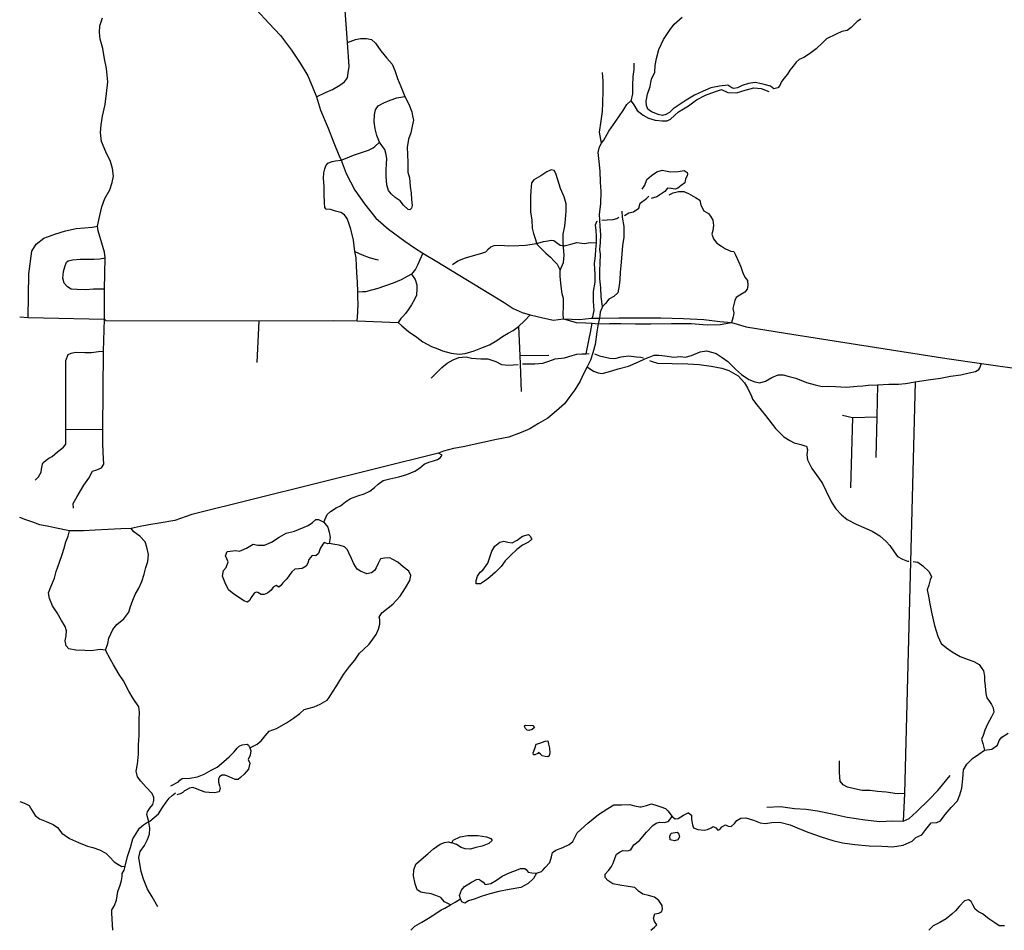
# Model space of a CAD drawing. Extents: x 499606 to 510008, y 5140220 to 5150220.
# Drawn here: x 500008 to 503614, y 5140220 to 5143557 of the extents above; entities that cross this region are included whole.
import ezdxf

# ---------------------------------------------------------------- set-up
doc = ezdxf.new("R2010")
doc.units = 0
for name, color, linetype in [('ACCESSWAY_CENTRELINE', 7, 'CONTINUOUS'), ('RIVER_STREAM_SINGLE_LINE', 7, 'CONTINUOUS'), ('ROAD_CENTRELINE', 7, 'CONTINUOUS'), ('SHORELINE', 7, 'CONTINUOUS'), ('TRAIL', 7, 'CONTINUOUS')]:
    doc.layers.add(name, color=color, linetype=linetype)

msp = doc.modelspace()

# ---------------------------------------------------------------- linework, layer by layer
at = {"layer": 'ACCESSWAY_CENTRELINE', "color": 1}
for points in [[(502247.7, 5143259.2), (502256.7, 5143245.2), (502268.7, 5143224.2), (502290.7, 5143207.2), (502310.7, 5143196.2), (502334.7, 5143189.2), (502360.7, 5143186.2), (502378.7, 5143186.2), (502390.7, 5143193.2), (502420.7, 5143219.2), (502456.7, 5143241.2), (502486.7, 5143264.2), (502519.7, 5143281.2), (502555.7, 5143294.2), (502577.7, 5143301.2), (502601.7, 5143290.2), (502632.7, 5143289.2), (502664.7, 5143299.2), (502696.7, 5143307.2), (502723.7, 5143305.2), (502751.7, 5143294.2)], [(502138.7, 5143105.2), (502146.7, 5143116.2), (502165.7, 5143148.2), (502190.7, 5143185.2), (502217.7, 5143224.2), (502230.7, 5143246.2), (502245.7, 5143260.2), (502247.7, 5143259.2)], [(502141.7, 5142506.2), (502137.7, 5142541.2), (502135.7, 5142575.2), (502132.7, 5142607.2), (502132.7, 5142639.2), (502133.7, 5142664.2), (502134.7, 5142698.2), (502132.7, 5142715.2), (502134.7, 5142740.2), (502135.7, 5142769.2), (502133.7, 5142801.2), (502132.7, 5142822.2), (502131.7, 5142845.2), (502135.7, 5142882.2), (502136.7, 5142928.2), (502134.7, 5142962.2), (502133.7, 5143002.2), (502129.7, 5143038.2), (502126.7, 5143070.2), (502130.7, 5143091.2), (502138.7, 5143105.2)], [(503149.7, 5142219.2), (503146.7, 5142102.2)], [(503021.7, 5142108.2), (503057.7, 5142099.2)], [(503057.7, 5142099.2), (503050.7, 5141842.2)], [(503057.7, 5142099.2), (503146.7, 5142102.2)], [(503146.7, 5142102.2), (503143.7, 5141953.2)], [(503248.7, 5140722.2), (503221.7, 5140720.2), (503180.7, 5140726.2), (503149.7, 5140729.2), (503122.7, 5140733.2), (503093.7, 5140733.2), (503064.7, 5140738.2), (503039.7, 5140744.2), (503023.7, 5140753.2), (503012.7, 5140766.2), (503010.7, 5140798.2), (503009.7, 5140841.2)], [(503242.7, 5140620.2), (503264.7, 5140630.2), (503291.7, 5140654.2), (503338.7, 5140699.2), (503370.7, 5140733.2), (503415.7, 5140787.2)], [(502743.7, 5140671.2), (502793.7, 5140674.2), (502845.7, 5140667.2), (502887.7, 5140664.2), (502929.7, 5140658.2), (502983.7, 5140647.2), (503038.7, 5140635.2), (503103.7, 5140625.2), (503157.7, 5140619.2), (503204.7, 5140621.2), (503242.7, 5140620.2)]]:
    msp.add_lwpolyline(points, dxfattribs=at)
at = {"layer": 'RIVER_STREAM_SINGLE_LINE', "color": 5, "linetype": 'CONTINUOUS'}
for points in [[(502222.7, 5142840.2), (502238.7, 5142849.2), (502255.7, 5142853.2), (502274.7, 5142866.2), (502279.7, 5142885.2), (502302.7, 5142902.2), (502311.7, 5142911.2)], [(502222.7, 5142840.2), (502238.7, 5142849.2), (502255.7, 5142853.2), (502274.7, 5142866.2), (502279.7, 5142885.2), (502302.7, 5142902.2), (502311.7, 5142911.2)], [(502120.7, 5142739.2), (502120.7, 5142762.2), (502118.7, 5142785.2), (502116.7, 5142805.2), (502121.7, 5142817.2), (502123.7, 5142819.2)], [(502120.7, 5142739.2), (502120.7, 5142762.2), (502118.7, 5142785.2), (502116.7, 5142805.2), (502121.7, 5142817.2), (502123.7, 5142819.2)], [(502139.7, 5142823.2), (502159.7, 5142824.2), (502181.7, 5142825.2), (502194.7, 5142828.2), (502201.7, 5142834.2)], [(502139.7, 5142823.2), (502159.7, 5142824.2), (502181.7, 5142825.2), (502194.7, 5142828.2), (502201.7, 5142834.2)], [(501592.7, 5142660.2), (501612.7, 5142673.2), (501640.7, 5142684.2), (501669.7, 5142693.2), (501699.7, 5142701.2), (501714.7, 5142707.2), (501724.7, 5142718.2), (501733.7, 5142725.2), (501745.7, 5142730.2), (501768.7, 5142731.2), (501797.7, 5142728.2), (501835.7, 5142729.2), (501860.7, 5142731.2), (501884.7, 5142735.2), (501905.7, 5142738.2), (501925.7, 5142744.2), (501941.7, 5142747.2), (501954.7, 5142749.2), (501963.7, 5142748.2), (501973.7, 5142740.2), (501987.7, 5142731.2), (502001.7, 5142728.2), (502025.7, 5142735.2), (502048.7, 5142740.2), (502076.7, 5142737.2), (502096.7, 5142740.2), (502120.7, 5142739.2)], [(501592.7, 5142660.2), (501612.7, 5142673.2), (501640.7, 5142684.2), (501669.7, 5142693.2), (501699.7, 5142701.2), (501714.7, 5142707.2), (501724.7, 5142718.2), (501733.7, 5142725.2), (501745.7, 5142730.2), (501768.7, 5142731.2), (501797.7, 5142728.2), (501835.7, 5142729.2), (501860.7, 5142731.2), (501884.7, 5142735.2), (501905.7, 5142738.2), (501925.7, 5142744.2), (501941.7, 5142747.2), (501954.7, 5142749.2), (501963.7, 5142748.2), (501973.7, 5142740.2), (501987.7, 5142731.2), (502001.7, 5142728.2), (502025.7, 5142735.2), (502048.7, 5142740.2), (502076.7, 5142737.2), (502096.7, 5142740.2), (502120.7, 5142739.2)], [(502105.7, 5142463.2), (502111.7, 5142492.2), (502108.7, 5142526.2), (502109.7, 5142561.2), (502115.7, 5142595.2), (502114.7, 5142625.2), (502112.7, 5142663.2), (502116.7, 5142693.2), (502117.7, 5142715.2), (502120.7, 5142739.2)], [(502105.7, 5142463.2), (502111.7, 5142492.2), (502108.7, 5142526.2), (502109.7, 5142561.2), (502115.7, 5142595.2), (502114.7, 5142625.2), (502112.7, 5142663.2), (502116.7, 5142693.2), (502117.7, 5142715.2), (502120.7, 5142739.2)], [(502082.7, 5142332.2), (502088.7, 5142363.2), (502092.7, 5142388.2), (502098.7, 5142411.2), (502104.7, 5142445.2)], [(502082.7, 5142332.2), (502088.7, 5142363.2), (502092.7, 5142388.2), (502098.7, 5142411.2), (502104.7, 5142445.2)], [(501514.7, 5142244.2), (501534.7, 5142263.2), (501553.7, 5142283.2), (501572.7, 5142299.2), (501595.7, 5142311.2), (501615.7, 5142319.2), (501642.7, 5142322.2), (501662.7, 5142317.2), (501696.7, 5142314.2), (501722.7, 5142314.2), (501751.7, 5142305.2), (501771.7, 5142294.2), (501798.7, 5142291.2), (501814.7, 5142292.2), (501833.7, 5142294.2)], [(501514.7, 5142244.2), (501534.7, 5142263.2), (501553.7, 5142283.2), (501572.7, 5142299.2), (501595.7, 5142311.2), (501615.7, 5142319.2), (501642.7, 5142322.2), (501662.7, 5142317.2), (501696.7, 5142314.2), (501722.7, 5142314.2), (501751.7, 5142305.2), (501771.7, 5142294.2), (501798.7, 5142291.2), (501814.7, 5142292.2), (501833.7, 5142294.2)], [(501848.7, 5142296.2), (501862.7, 5142296.2), (501894.7, 5142296.2), (501923.7, 5142299.2), (501945.7, 5142306.2), (501968.7, 5142314.2), (502002.7, 5142318.2), (502030.7, 5142326.2), (502048.7, 5142331.2), (502066.7, 5142333.2), (502082.7, 5142332.2)], [(501848.7, 5142296.2), (501862.7, 5142296.2), (501894.7, 5142296.2), (501923.7, 5142299.2), (501945.7, 5142306.2), (501968.7, 5142314.2), (502002.7, 5142318.2), (502030.7, 5142326.2), (502048.7, 5142331.2), (502066.7, 5142333.2), (502082.7, 5142332.2)], [(502082.7, 5142332.2), (502093.7, 5142334.2)], [(502082.7, 5142332.2), (502093.7, 5142334.2)], [(502112.7, 5142333.2), (502130.7, 5142325.2), (502168.7, 5142317.2), (502186.7, 5142316.2), (502210.7, 5142322.2), (502237.7, 5142325.2), (502266.7, 5142322.2), (502282.7, 5142321.2), (502291.7, 5142318.2)], [(502112.7, 5142333.2), (502130.7, 5142325.2), (502168.7, 5142317.2), (502186.7, 5142316.2), (502210.7, 5142322.2), (502237.7, 5142325.2), (502266.7, 5142322.2), (502282.7, 5142321.2), (502291.7, 5142318.2)], [(502313.7, 5142308.2), (502320.7, 5142306.2), (502343.7, 5142299.2), (502396.7, 5142297.2), (502454.7, 5142296.2), (502496.7, 5142293.2), (502540.7, 5142287.2), (502578.7, 5142280.2), (502604.7, 5142272.2), (502638.7, 5142252.2), (502662.7, 5142226.2), (502673.7, 5142208.2), (502687.7, 5142177.2), (502691.7, 5142166.2), (502707.7, 5142146.2), (502738.7, 5142107.2), (502775.7, 5142059.2), (502806.7, 5142029.2), (502827.7, 5142015.2), (502844.7, 5142006.2), (502868.7, 5142000.2), (502883.7, 5141996.2), (502888.7, 5141994.2), (502892.7, 5141981.2), (502890.7, 5141963.2), (502892.7, 5141944.2), (502908.7, 5141913.2), (502934.7, 5141877.2), (502947.7, 5141858.2), (502960.7, 5141829.2), (502980.7, 5141789.2), (502996.7, 5141765.2), (503017.7, 5141743.2), (503038.7, 5141726.2), (503070.7, 5141708.2), (503099.7, 5141696.2), (503129.7, 5141683.2), (503157.7, 5141666.2), (503180.7, 5141645.2), (503194.7, 5141630.2), (503210.7, 5141607.2), (503222.7, 5141590.2), (503240.7, 5141580.2), (503259.7, 5141573.2), (503263.7, 5141573.2)], [(502313.7, 5142308.2), (502320.7, 5142306.2), (502343.7, 5142299.2), (502396.7, 5142297.2), (502454.7, 5142296.2), (502496.7, 5142293.2), (502540.7, 5142287.2), (502578.7, 5142280.2), (502604.7, 5142272.2), (502638.7, 5142252.2), (502662.7, 5142226.2), (502673.7, 5142208.2), (502687.7, 5142177.2), (502691.7, 5142166.2), (502707.7, 5142146.2), (502738.7, 5142107.2), (502775.7, 5142059.2), (502806.7, 5142029.2), (502827.7, 5142015.2), (502844.7, 5142006.2), (502868.7, 5142000.2), (502883.7, 5141996.2), (502888.7, 5141994.2), (502892.7, 5141981.2), (502890.7, 5141963.2), (502892.7, 5141944.2), (502908.7, 5141913.2), (502934.7, 5141877.2), (502947.7, 5141858.2), (502960.7, 5141829.2), (502980.7, 5141789.2), (502996.7, 5141765.2), (503017.7, 5141743.2), (503038.7, 5141726.2), (503070.7, 5141708.2), (503099.7, 5141696.2), (503129.7, 5141683.2), (503157.7, 5141666.2), (503180.7, 5141645.2), (503194.7, 5141630.2), (503210.7, 5141607.2), (503222.7, 5141590.2), (503240.7, 5141580.2), (503259.7, 5141573.2), (503263.7, 5141573.2)], [(501121.7, 5141716.2), (501133.7, 5141744.2), (501145.7, 5141755.2), (501166.7, 5141768.2), (501182.7, 5141776.2), (501200.7, 5141790.2), (501219.7, 5141802.2), (501245.7, 5141812.2), (501269.7, 5141820.2), (501289.7, 5141829.2), (501307.7, 5141843.2), (501320.7, 5141855.2), (501338.7, 5141869.2), (501362.7, 5141874.2), (501395.7, 5141882.2), (501425.7, 5141891.2), (501454.7, 5141903.2), (501471.7, 5141914.2), (501488.7, 5141928.2), (501506.7, 5141936.2), (501523.7, 5141940.2), (501537.7, 5141945.2), (501547.7, 5141952.2), (501554.7, 5141961.2), (501541.7, 5141969.2)], [(501121.7, 5141716.2), (501133.7, 5141744.2), (501145.7, 5141755.2), (501166.7, 5141768.2), (501182.7, 5141776.2), (501200.7, 5141790.2), (501219.7, 5141802.2), (501245.7, 5141812.2), (501269.7, 5141820.2), (501289.7, 5141829.2), (501307.7, 5141843.2), (501320.7, 5141855.2), (501338.7, 5141869.2), (501362.7, 5141874.2), (501395.7, 5141882.2), (501425.7, 5141891.2), (501454.7, 5141903.2), (501471.7, 5141914.2), (501488.7, 5141928.2), (501506.7, 5141936.2), (501523.7, 5141940.2), (501537.7, 5141945.2), (501547.7, 5141952.2), (501554.7, 5141961.2), (501541.7, 5141969.2)], [(501153.7, 5141093.2), (501169.7, 5141117.2), (501193.7, 5141158.2), (501215.7, 5141187.2), (501234.7, 5141210.2), (501251.7, 5141236.2), (501266.7, 5141249.2), (501287.7, 5141269.2), (501300.7, 5141287.2), (501313.7, 5141304.2), (501321.7, 5141324.2), (501326.7, 5141342.2), (501326.7, 5141359.2), (501324.7, 5141367.2), (501333.7, 5141384.2), (501374.7, 5141415.2), (501401.7, 5141445.2), (501420.7, 5141475.2), (501436.7, 5141502.2), (501440.7, 5141520.2), (501432.7, 5141536.2), (501411.7, 5141552.2), (501392.7, 5141569.2), (501371.7, 5141580.2), (501362.7, 5141585.2), (501343.7, 5141584.2), (501328.7, 5141581.2), (501320.7, 5141564.2), (501313.7, 5141548.2), (501307.7, 5141539.2), (501296.7, 5141530.2), (501278.7, 5141526.2), (501255.7, 5141536.2), (501243.7, 5141544.2), (501231.7, 5141563.2), (501222.7, 5141583.2), (501213.7, 5141603.2), (501208.7, 5141614.2), (501196.7, 5141625.2), (501177.7, 5141631.2), (501161.7, 5141634.2), (501141.7, 5141638.2)], [(501153.7, 5141093.2), (501169.7, 5141117.2), (501193.7, 5141158.2), (501215.7, 5141187.2), (501234.7, 5141210.2), (501251.7, 5141236.2), (501266.7, 5141249.2), (501287.7, 5141269.2), (501300.7, 5141287.2), (501313.7, 5141304.2), (501321.7, 5141324.2), (501326.7, 5141342.2), (501326.7, 5141359.2), (501324.7, 5141367.2), (501333.7, 5141384.2), (501374.7, 5141415.2), (501401.7, 5141445.2), (501420.7, 5141475.2), (501436.7, 5141502.2), (501440.7, 5141520.2), (501432.7, 5141536.2), (501411.7, 5141552.2), (501392.7, 5141569.2), (501371.7, 5141580.2), (501362.7, 5141585.2), (501343.7, 5141584.2), (501328.7, 5141581.2), (501320.7, 5141564.2), (501313.7, 5141548.2), (501307.7, 5141539.2), (501296.7, 5141530.2), (501278.7, 5141526.2), (501255.7, 5141536.2), (501243.7, 5141544.2), (501231.7, 5141563.2), (501222.7, 5141583.2), (501213.7, 5141603.2), (501208.7, 5141614.2), (501196.7, 5141625.2), (501177.7, 5141631.2), (501161.7, 5141634.2), (501141.7, 5141638.2)], [(503279.7, 5141571.2), (503296.7, 5141569.2), (503315.7, 5141556.2), (503338.7, 5141534.2), (503346.7, 5141516.2), (503342.7, 5141504.2), (503336.7, 5141485.2), (503331.7, 5141468.2), (503335.7, 5141444.2), (503340.7, 5141416.2), (503347.7, 5141380.2), (503357.7, 5141337.2), (503369.7, 5141298.2), (503382.7, 5141271.2), (503401.7, 5141255.2), (503422.7, 5141240.2), (503451.7, 5141224.2), (503481.7, 5141212.2), (503501.7, 5141205.2), (503521.7, 5141194.2), (503528.7, 5141183.2), (503537.7, 5141171.2), (503541.7, 5141151.2), (503541.7, 5141135.2), (503543.7, 5141115.2), (503545.7, 5141088.2), (503549.7, 5141072.2), (503559.7, 5141058.2), (503566.7, 5141048.2), (503572.7, 5141035.2), (503575.7, 5141020.2), (503566.7, 5141002.2), (503551.7, 5140975.2), (503542.7, 5140954.2), (503535.7, 5140934.2), (503529.7, 5140920.2), (503534.7, 5140905.2), (503541.7, 5140880.2)], [(503279.7, 5141571.2), (503296.7, 5141569.2), (503315.7, 5141556.2), (503338.7, 5141534.2), (503346.7, 5141516.2), (503342.7, 5141504.2), (503336.7, 5141485.2), (503331.7, 5141468.2), (503335.7, 5141444.2), (503340.7, 5141416.2), (503347.7, 5141380.2), (503357.7, 5141337.2), (503369.7, 5141298.2), (503382.7, 5141271.2), (503401.7, 5141255.2), (503422.7, 5141240.2), (503451.7, 5141224.2), (503481.7, 5141212.2), (503501.7, 5141205.2), (503521.7, 5141194.2), (503528.7, 5141183.2), (503537.7, 5141171.2), (503541.7, 5141151.2), (503541.7, 5141135.2), (503543.7, 5141115.2), (503545.7, 5141088.2), (503549.7, 5141072.2), (503559.7, 5141058.2), (503566.7, 5141048.2), (503572.7, 5141035.2), (503575.7, 5141020.2), (503566.7, 5141002.2), (503551.7, 5140975.2), (503542.7, 5140954.2), (503535.7, 5140934.2), (503529.7, 5140920.2), (503534.7, 5140905.2), (503541.7, 5140880.2)], [(501141.7, 5141073.2), (501153.7, 5141093.2)], [(501141.7, 5141073.2), (501153.7, 5141093.2)], [(500850.7, 5140889.2), (500877.7, 5140902.2), (500891.7, 5140914.2), (500906.7, 5140933.2), (500921.7, 5140950.2), (500947.7, 5140959.2), (500984.7, 5140980.2), (501010.7, 5140997.2), (501033.7, 5141014.2), (501049.7, 5141029.2), (501086.7, 5141039.2), (501108.7, 5141049.2), (501133.7, 5141064.2), (501141.7, 5141073.2)], [(500850.7, 5140889.2), (500877.7, 5140902.2), (500891.7, 5140914.2), (500906.7, 5140933.2), (500921.7, 5140950.2), (500947.7, 5140959.2), (500984.7, 5140980.2), (501010.7, 5140997.2), (501033.7, 5141014.2), (501049.7, 5141029.2), (501086.7, 5141039.2), (501108.7, 5141049.2), (501133.7, 5141064.2), (501141.7, 5141073.2)], [(500393.7, 5140455.2), (500402.7, 5140490.2), (500413.7, 5140524.2), (500421.7, 5140555.2), (500433.7, 5140575.2), (500446.7, 5140594.2), (500460.7, 5140606.2), (500472.7, 5140614.2), (500483.7, 5140620.2), (500500.7, 5140634.2), (500515.7, 5140647.2), (500530.7, 5140670.2), (500543.7, 5140690.2), (500555.7, 5140704.2), (500566.7, 5140714.2), (500577.7, 5140724.2)], [(500393.7, 5140455.2), (500402.7, 5140490.2), (500413.7, 5140524.2), (500421.7, 5140555.2), (500433.7, 5140575.2), (500446.7, 5140594.2), (500460.7, 5140606.2), (500472.7, 5140614.2), (500483.7, 5140620.2), (500500.7, 5140634.2), (500515.7, 5140647.2), (500530.7, 5140670.2), (500543.7, 5140690.2), (500555.7, 5140704.2), (500566.7, 5140714.2), (500577.7, 5140724.2)], [(500007.7, 5140692.2), (500024.7, 5140686.2), (500042.7, 5140677.2), (500052.7, 5140660.2), (500064.7, 5140641.2), (500080.7, 5140629.2), (500104.7, 5140619.2), (500130.7, 5140608.2), (500145.7, 5140597.2), (500161.7, 5140576.2), (500190.7, 5140557.2), (500222.7, 5140542.2), (500255.7, 5140528.2), (500275.7, 5140524.2), (500299.7, 5140515.2), (500322.7, 5140503.2), (500337.7, 5140488.2), (500353.7, 5140471.2), (500366.7, 5140463.2), (500381.7, 5140454.2), (500393.7, 5140455.2)], [(500007.7, 5140692.2), (500024.7, 5140686.2), (500042.7, 5140677.2), (500052.7, 5140660.2), (500064.7, 5140641.2), (500080.7, 5140629.2), (500104.7, 5140619.2), (500130.7, 5140608.2), (500145.7, 5140597.2), (500161.7, 5140576.2), (500190.7, 5140557.2), (500222.7, 5140542.2), (500255.7, 5140528.2), (500275.7, 5140524.2), (500299.7, 5140515.2), (500322.7, 5140503.2), (500337.7, 5140488.2), (500353.7, 5140471.2), (500366.7, 5140463.2), (500381.7, 5140454.2), (500393.7, 5140455.2)], [(502278.7, 5140672.2), (502283.7, 5140672.2), (502302.7, 5140678.2), (502321.7, 5140683.2), (502341.7, 5140678.2), (502355.7, 5140673.2), (502372.7, 5140667.2), (502381.7, 5140658.2), (502396.7, 5140637.2)], [(502278.7, 5140672.2), (502283.7, 5140672.2), (502302.7, 5140678.2), (502321.7, 5140683.2), (502341.7, 5140678.2), (502355.7, 5140673.2), (502372.7, 5140667.2), (502381.7, 5140658.2), (502396.7, 5140637.2)], [(501923.7, 5140440.2), (501931.7, 5140450.2), (501948.7, 5140468.2), (501955.7, 5140489.2), (501958.7, 5140505.2), (501970.7, 5140514.2), (501996.7, 5140524.2), (502019.7, 5140535.2), (502033.7, 5140545.2), (502043.7, 5140565.2), (502049.7, 5140577.2), (502088.7, 5140613.2), (502127.7, 5140644.2), (502161.7, 5140666.2), (502183.7, 5140680.2), (502211.7, 5140680.2), (502242.7, 5140681.2), (502259.7, 5140676.2), (502278.7, 5140672.2)], [(501923.7, 5140440.2), (501931.7, 5140450.2), (501948.7, 5140468.2), (501955.7, 5140489.2), (501958.7, 5140505.2), (501970.7, 5140514.2), (501996.7, 5140524.2), (502019.7, 5140535.2), (502033.7, 5140545.2), (502043.7, 5140565.2), (502049.7, 5140577.2), (502088.7, 5140613.2), (502127.7, 5140644.2), (502161.7, 5140666.2), (502183.7, 5140680.2), (502211.7, 5140680.2), (502242.7, 5140681.2), (502259.7, 5140676.2), (502278.7, 5140672.2)], [(501507.7, 5140355.2), (501496.7, 5140356.2), (501476.7, 5140360.2), (501463.7, 5140368.2), (501455.7, 5140390.2), (501449.7, 5140420.2), (501451.7, 5140442.2), (501458.7, 5140462.2), (501477.7, 5140479.2), (501502.7, 5140500.2), (501523.7, 5140519.2), (501547.7, 5140536.2), (501563.7, 5140542.2), (501578.7, 5140544.2), (501590.7, 5140540.2)], [(501507.7, 5140355.2), (501496.7, 5140356.2), (501476.7, 5140360.2), (501463.7, 5140368.2), (501455.7, 5140390.2), (501449.7, 5140420.2), (501451.7, 5140442.2), (501458.7, 5140462.2), (501477.7, 5140479.2), (501502.7, 5140500.2), (501523.7, 5140519.2), (501547.7, 5140536.2), (501563.7, 5140542.2), (501578.7, 5140544.2), (501590.7, 5140540.2)], [(500348.7, 5140220.2), (500345.7, 5140283.2), (500345.7, 5140295.2), (500353.7, 5140308.2), (500362.7, 5140331.2), (500367.7, 5140362.2), (500375.7, 5140386.2), (500380.7, 5140402.2), (500382.7, 5140417.2), (500382.7, 5140428.2), (500389.7, 5140441.2), (500393.7, 5140455.2)], [(500348.7, 5140220.2), (500345.7, 5140283.2), (500345.7, 5140295.2), (500353.7, 5140308.2), (500362.7, 5140331.2), (500367.7, 5140362.2), (500375.7, 5140386.2), (500380.7, 5140402.2), (500382.7, 5140417.2), (500382.7, 5140428.2), (500389.7, 5140441.2), (500393.7, 5140455.2)], [(501900.7, 5140430.2), (501918.7, 5140436.2), (501923.7, 5140440.2)], [(501900.7, 5140430.2), (501918.7, 5140436.2), (501923.7, 5140440.2)], [(501585.7, 5140313.2), (501563.7, 5140325.2), (501549.7, 5140340.2), (501531.7, 5140347.2), (501514.7, 5140354.2), (501507.7, 5140355.2)], [(501585.7, 5140313.2), (501563.7, 5140325.2), (501549.7, 5140340.2), (501531.7, 5140347.2), (501514.7, 5140354.2), (501507.7, 5140355.2)], [(501585.7, 5140313.2), (501602.7, 5140323.2), (501621.7, 5140336.2)], [(501585.7, 5140313.2), (501602.7, 5140323.2), (501621.7, 5140336.2)], [(501439.7, 5140220.2), (501454.7, 5140235.2), (501480.7, 5140250.2), (501504.7, 5140265.2), (501531.7, 5140282.2), (501551.7, 5140295.2), (501564.7, 5140301.2), (501585.7, 5140313.2)], [(501439.7, 5140220.2), (501454.7, 5140235.2), (501480.7, 5140250.2), (501504.7, 5140265.2), (501531.7, 5140282.2), (501551.7, 5140295.2), (501564.7, 5140301.2), (501585.7, 5140313.2)]]:
    msp.add_lwpolyline(points, dxfattribs=at)
at = {"layer": 'ROAD_CENTRELINE', "color": 1, "linetype": 'CONTINUOUS'}
for points in [[(500642.7, 5143799.2), (500705.7, 5143746.2), (500774.7, 5143684.2), (500825.7, 5143636.2), (500874.7, 5143593.2), (500920.7, 5143544.2), (500962.7, 5143499.2), (501003.7, 5143446.2), (501034.7, 5143398.2), (501062.7, 5143351.2), (501078.7, 5143313.2), (501094.7, 5143275.2)], [(501207.7, 5143473.2), (501198.7, 5143608.2)], [(500292.7, 5142801.2), (500300.7, 5142840.2), (500308.7, 5142871.2), (500319.7, 5142902.2), (500337.7, 5142934.2), (500346.7, 5142960.2), (500350.7, 5142984.2), (500347.7, 5143012.2), (500339.7, 5143037.2), (500323.7, 5143073.2), (500307.7, 5143111.2), (500303.7, 5143144.2), (500305.7, 5143172.2), (500310.7, 5143204.2), (500320.7, 5143246.2), (500325.7, 5143287.2), (500330.7, 5143329.2), (500325.7, 5143378.2), (500318.7, 5143414.2), (500312.7, 5143451.2), (500302.7, 5143486.2), (500299.7, 5143510.2), (500301.7, 5143535.2), (500310.7, 5143564.2)], [(501094.7, 5143275.2), (501129.7, 5143292.2), (501153.7, 5143301.2), (501179.7, 5143317.2), (501196.7, 5143329.2), (501207.7, 5143344.2), (501210.7, 5143362.2), (501214.7, 5143386.2), (501207.7, 5143473.2)], [(501207.7, 5143473.2), (501237.7, 5143484.2), (501255.7, 5143488.2), (501277.7, 5143488.2), (501295.7, 5143485.2), (501310.7, 5143471.2), (501330.7, 5143443.2), (501351.7, 5143416.2), (501371.7, 5143394.2), (501381.7, 5143371.2), (501391.7, 5143342.2), (501403.7, 5143312.2), (501410.7, 5143294.2), (501417.7, 5143276.2)], [(501094.7, 5143275.2), (501109.7, 5143226.2), (501137.7, 5143159.2), (501158.7, 5143106.2), (501176.7, 5143061.2), (501184.7, 5143042.2)], [(501325.7, 5143108.2), (501315.7, 5143133.2), (501309.7, 5143157.2), (501305.7, 5143183.2), (501306.7, 5143209.2), (501310.7, 5143227.2), (501320.7, 5143242.2), (501340.7, 5143252.2), (501364.7, 5143262.2), (501388.7, 5143271.2), (501417.7, 5143276.2)], [(501417.7, 5143276.2), (501432.7, 5143248.2), (501443.7, 5143220.2), (501446.7, 5143205.2), (501449.7, 5143189.2), (501444.7, 5143167.2), (501439.7, 5143142.2), (501431.7, 5143119.2), (501426.7, 5143089.2), (501427.7, 5143064.2), (501428.7, 5143033.2), (501429.7, 5142998.2), (501434.7, 5142978.2), (501437.7, 5142946.2), (501441.7, 5142922.2), (501442.7, 5142898.2), (501444.7, 5142876.2), (501442.7, 5142866.2), (501436.7, 5142860.2), (501430.7, 5142861.2), (501413.7, 5142877.2), (501401.7, 5142893.2), (501382.7, 5142906.2), (501367.7, 5142919.2), (501358.7, 5142931.2), (501352.7, 5142952.2), (501349.7, 5142982.2), (501349.7, 5143007.2), (501350.7, 5143029.2), (501351.7, 5143047.2), (501349.7, 5143063.2), (501344.7, 5143082.2), (501336.7, 5143093.2), (501325.7, 5143108.2)], [(501184.7, 5143042.2), (501200.7, 5143048.2), (501229.7, 5143061.2), (501259.7, 5143070.2), (501285.7, 5143079.2), (501301.7, 5143087.2), (501308.7, 5143092.2), (501325.7, 5143108.2)], [(501234.7, 5142708.2), (501229.7, 5142749.2), (501220.7, 5142789.2), (501213.7, 5142812.2), (501206.7, 5142828.2), (501197.7, 5142842.2), (501183.7, 5142850.2), (501164.7, 5142856.2), (501145.7, 5142862.2), (501130.7, 5142863.2), (501124.7, 5142869.2), (501123.7, 5142886.2), (501122.7, 5142919.2), (501122.7, 5142946.2), (501120.7, 5142976.2), (501121.7, 5142996.2), (501125.7, 5143011.2), (501128.7, 5143022.2), (501136.7, 5143031.2), (501151.7, 5143037.2), (501163.7, 5143040.2), (501184.7, 5143042.2)], [(501184.7, 5143042.2), (501203.7, 5142993.2), (501235.7, 5142932.2), (501270.7, 5142882.2), (501311.7, 5142830.2), (501358.7, 5142789.2), (501418.7, 5142746.2), (501453.7, 5142721.2), (501484.7, 5142701.2)], [(502212.7, 5142856.2), (502214.7, 5142833.2), (502219.7, 5142799.2), (502219.7, 5142760.2), (502215.7, 5142730.2), (502212.7, 5142699.2), (502210.7, 5142669.2), (502206.7, 5142632.2), (502205.7, 5142604.2), (502203.7, 5142583.2), (502197.7, 5142556.2), (502183.7, 5142543.2), (502165.7, 5142533.2), (502152.7, 5142517.2), (502141.7, 5142506.2)], [(500038.7, 5142466.2), (500040.7, 5142626.2), (500051.7, 5142709.2), (500067.7, 5142734.2), (500095.7, 5142756.2), (500136.7, 5142771.2), (500175.7, 5142783.2), (500214.7, 5142792.2), (500244.7, 5142794.2), (500273.7, 5142797.2), (500292.7, 5142801.2)], [(500320.7, 5142685.2), (500317.7, 5142705.2), (500308.7, 5142738.2), (500300.7, 5142762.2), (500294.7, 5142783.2), (500292.7, 5142801.2)], [(501234.7, 5142708.2), (501261.7, 5142696.2), (501287.7, 5142686.2), (501309.7, 5142679.2), (501321.7, 5142677.2)], [(501245.7, 5142558.2), (501244.7, 5142596.2), (501242.7, 5142629.2), (501241.7, 5142655.2), (501239.7, 5142685.2), (501234.7, 5142708.2)], [(501484.7, 5142701.2), (501473.7, 5142677.2), (501464.7, 5142658.2), (501456.7, 5142643.2), (501442.7, 5142625.2)], [(501484.7, 5142701.2), (501535.7, 5142671.2), (501781.7, 5142521.2), (501814.7, 5142499.2), (501847.7, 5142484.2), (501876.7, 5142475.2)], [(500317.7, 5142570.2), (500277.7, 5142569.2), (500249.7, 5142567.2), (500218.7, 5142568.2), (500196.7, 5142570.2), (500182.7, 5142578.2), (500170.7, 5142591.2), (500165.7, 5142610.2), (500168.7, 5142634.2), (500172.7, 5142651.2), (500178.7, 5142668.2), (500185.7, 5142674.2), (500200.7, 5142677.2), (500229.7, 5142679.2), (500260.7, 5142679.2), (500280.7, 5142680.2), (500300.7, 5142681.2), (500320.7, 5142685.2)], [(500317.7, 5142570.2), (500320.7, 5142685.2)], [(501442.7, 5142625.2), (501426.7, 5142616.2), (501404.7, 5142604.2), (501375.7, 5142591.2), (501343.7, 5142580.2), (501319.7, 5142572.2), (501295.7, 5142566.2), (501274.7, 5142560.2), (501262.7, 5142560.2), (501245.7, 5142558.2)], [(501442.7, 5142625.2), (501455.7, 5142605.2), (501461.7, 5142585.2), (501461.7, 5142571.2), (501460.7, 5142547.2), (501453.7, 5142532.2), (501442.7, 5142512.2), (501430.7, 5142494.2), (501420.7, 5142481.2), (501410.7, 5142470.2), (501403.7, 5142462.2), (501393.7, 5142448.2)], [(500317.7, 5142460.2), (500317.7, 5142570.2)], [(501243.7, 5142454.2), (501245.7, 5142485.2), (501246.7, 5142518.2), (501245.7, 5142536.2), (501245.7, 5142558.2)], [(502141.7, 5142506.2), (502133.7, 5142485.2), (502131.7, 5142463.2)], [(500007.7, 5142468.2), (500038.7, 5142466.2)], [(500038.7, 5142466.2), (500317.7, 5142460.2)], [(500314.7, 5142342.2), (500317.7, 5142460.2)], [(500317.7, 5142460.2), (500322.7, 5142455.2), (500883.7, 5142453.2)], [(500883.7, 5142453.2), (500876.7, 5142301.2)], [(500883.7, 5142453.2), (501158.7, 5142455.2), (501243.7, 5142454.2)], [(501243.7, 5142454.2), (501393.7, 5142448.2)], [(501834.7, 5142433.2), (501856.7, 5142454.2), (501876.7, 5142475.2)], [(501876.7, 5142475.2), (501923.7, 5142464.2), (501962.7, 5142456.2), (501998.7, 5142461.2)], [(501998.7, 5142461.2), (502059.7, 5142459.2), (502100.7, 5142463.2), (502105.7, 5142463.2), (502131.7, 5142463.2)], [(501998.7, 5142461.2), (502045.7, 5142448.2), (502081.7, 5142446.2), (502104.7, 5142445.2), (502126.7, 5142443.2)], [(502131.7, 5142463.2), (502126.7, 5142443.2)], [(502131.7, 5142463.2), (502201.7, 5142464.2), (502278.7, 5142465.2), (502355.7, 5142465.2), (502438.7, 5142462.2), (502512.7, 5142459.2), (502571.7, 5142451.2), (502614.7, 5142447.2)], [(501393.7, 5142448.2), (501407.7, 5142435.2), (501431.7, 5142414.2), (501461.7, 5142394.2), (501484.7, 5142376.2), (501515.7, 5142360.2), (501538.7, 5142351.2), (501555.7, 5142344.2), (501587.7, 5142335.2), (501617.7, 5142331.2), (501639.7, 5142334.2), (501671.7, 5142344.2), (501702.7, 5142356.2), (501728.7, 5142366.2), (501754.7, 5142381.2), (501775.7, 5142396.2), (501796.7, 5142408.2), (501814.7, 5142418.2), (501834.7, 5142433.2)], [(501834.7, 5142433.2), (501839.7, 5142326.2)], [(502126.7, 5142443.2), (502121.7, 5142413.2), (502114.7, 5142367.2), (502106.7, 5142336.2), (502098.7, 5142309.2), (502085.7, 5142285.2)], [(502126.7, 5142443.2), (502167.7, 5142444.2), (502209.7, 5142444.2), (502262.7, 5142443.2), (502319.7, 5142442.2), (502394.7, 5142444.2), (502466.7, 5142444.2), (502525.7, 5142439.2), (502572.7, 5142440.2), (502614.7, 5142447.2)], [(502614.7, 5142447.2), (502667.7, 5142431.2), (502812.7, 5142408.2), (503075.7, 5142367.2), (503403.7, 5142316.2), (503529.7, 5142297.2)], [(500176.7, 5142056.2), (500176.7, 5142308.2), (500185.7, 5142330.2), (500195.7, 5142335.2), (500211.7, 5142339.2), (500245.7, 5142337.2), (500270.7, 5142338.2), (500295.7, 5142341.2), (500314.7, 5142342.2)], [(500312.7, 5142055.2), (500314.7, 5142342.2)], [(502085.7, 5142285.2), (502108.7, 5142269.2), (502125.7, 5142263.2), (502140.7, 5142261.2), (502164.7, 5142267.2), (502199.7, 5142278.2), (502237.7, 5142288.2), (502273.7, 5142303.2), (502296.7, 5142314.2), (502312.7, 5142321.2), (502331.7, 5142328.2), (502348.7, 5142328.2), (502370.7, 5142325.2), (502403.7, 5142320.2), (502427.7, 5142323.2), (502444.7, 5142320.2), (502467.7, 5142327.2), (502499.7, 5142340.2), (502522.7, 5142343.2), (502545.7, 5142338.2), (502558.7, 5142334.2), (502580.7, 5142319.2), (502600.7, 5142305.2), (502628.7, 5142277.2), (502651.7, 5142257.2), (502677.7, 5142239.2), (502699.7, 5142230.2), (502718.7, 5142226.2), (502738.7, 5142233.2), (502762.7, 5142246.2), (502785.7, 5142256.2), (502803.7, 5142256.2), (502825.7, 5142250.2), (502849.7, 5142243.2), (502889.7, 5142228.2), (502920.7, 5142219.2), (502946.7, 5142213.2), (502969.7, 5142214.2), (502995.7, 5142213.2), (503034.7, 5142211.2), (503074.7, 5142214.2), (503095.7, 5142215.2), (503115.7, 5142218.2), (503149.7, 5142219.2)], [(501839.7, 5142326.2), (501945.7, 5142328.2)], [(501839.7, 5142326.2), (501840.7, 5142295.2), (501844.7, 5142194.2)], [(502085.7, 5142285.2), (502072.7, 5142259.2), (502060.7, 5142232.2), (502040.7, 5142201.2), (502022.7, 5142176.2), (502002.7, 5142149.2), (501973.7, 5142124.2), (501941.7, 5142097.2), (501907.7, 5142077.2), (501875.7, 5142058.2), (501844.7, 5142044.2), (501799.7, 5142027.2), (501753.7, 5142019.2), (501692.7, 5142005.2), (501631.7, 5141992.2), (501596.7, 5141986.2), (501559.7, 5141976.2), (501541.7, 5141969.2), (500638.7, 5141744.2), (500575.7, 5141722.2), (500518.7, 5141712.2), (500480.7, 5141706.2), (500448.7, 5141700.2), (500415.7, 5141692.2)], [(503286.7, 5142230.2), (503334.7, 5142237.2), (503379.7, 5142244.2), (503416.7, 5142251.2), (503454.7, 5142256.2), (503484.7, 5142263.2), (503507.7, 5142268.2), (503520.7, 5142275.2), (503523.7, 5142281.2), (503529.7, 5142297.2)], [(503529.7, 5142297.2), (503702.7, 5142273.2)], [(503149.7, 5142219.2), (503190.7, 5142221.2), (503225.7, 5142222.2), (503251.7, 5142224.2), (503286.7, 5142230.2)], [(503286.7, 5142230.2), (503248.7, 5140722.2)], [(500064.7, 5141870.2), (500076.7, 5141882.2), (500086.7, 5141899.2), (500087.7, 5141910.2), (500090.7, 5141928.2), (500093.7, 5141934.2), (500114.7, 5141950.2), (500126.7, 5141956.2), (500146.7, 5141973.2), (500157.7, 5141982.2), (500168.7, 5141990.2), (500176.7, 5142002.2), (500176.7, 5142056.2)], [(500176.7, 5142056.2), (500312.7, 5142055.2)], [(500204.7, 5141767.2), (500203.7, 5141784.2), (500218.7, 5141810.2), (500242.7, 5141851.2), (500260.7, 5141877.2), (500274.7, 5141903.2), (500289.7, 5141907.2), (500306.7, 5141915.2), (500315.7, 5141928.2), (500313.7, 5141971.2), (500311.7, 5142007.2), (500312.7, 5142055.2)], [(500189.7, 5141684.2), (500136.7, 5141695.2), (500114.7, 5141700.2), (500081.7, 5141706.2), (500055.7, 5141716.2), (500029.7, 5141724.2), (500007.7, 5141733.2)], [(500415.7, 5141692.2), (500377.7, 5141691.2), (500331.7, 5141689.2), (500284.7, 5141686.2), (500241.7, 5141684.2), (500210.7, 5141684.2), (500189.7, 5141684.2)], [(503248.7, 5140722.2), (503242.7, 5140620.2)]]:
    msp.add_lwpolyline(points, dxfattribs=at)
at = {"layer": 'SHORELINE', "color": 5, "linetype": 'CONTINUOUS'}
for points in [[(503088.7, 5143559.2), (503074.7, 5143551.2), (503061.7, 5143537.2), (503052.7, 5143528.2), (503037.7, 5143518.2), (503018.7, 5143514.2), (502997.7, 5143504.2), (502962.7, 5143487.2), (502947.7, 5143472.2), (502924.7, 5143450.2), (502900.7, 5143432.2), (502879.7, 5143418.2), (502862.7, 5143411.2), (502851.7, 5143402.2), (502840.7, 5143387.2), (502828.7, 5143372.2), (502819.7, 5143358.2), (502806.7, 5143341.2), (502796.7, 5143328.2), (502791.7, 5143316.2), (502783.7, 5143308.2), (502769.7, 5143304.2), (502757.7, 5143313.2), (502739.7, 5143319.2), (502724.7, 5143322.2), (502701.7, 5143327.2), (502676.7, 5143323.2), (502653.7, 5143316.2), (502636.7, 5143308.2), (502623.7, 5143305.2), (502615.7, 5143308.2), (502600.7, 5143317.2), (502570.7, 5143313.2), (502538.7, 5143307.2), (502510.7, 5143295.2), (502478.7, 5143280.2), (502448.7, 5143262.2), (502422.7, 5143245.2), (502400.7, 5143230.2), (502387.7, 5143217.2), (502374.7, 5143210.2), (502361.7, 5143206.2), (502345.7, 5143210.2), (502324.7, 5143218.2), (502321.7, 5143219.2), (502307.7, 5143229.2), (502302.7, 5143243.2), (502301.7, 5143259.2), (502306.7, 5143284.2), (502316.7, 5143312.2), (502319.7, 5143327.2), (502321.7, 5143339.2), (502333.7, 5143365.2), (502334.7, 5143389.2), (502339.7, 5143415.2), (502348.7, 5143448.2), (502365.7, 5143485.2), (502387.7, 5143517.2), (502404.7, 5143541.2), (502433.7, 5143566.2)], [(502287.7, 5142936.2), (502296.7, 5142951.2), (502304.7, 5142971.2), (502321.7, 5142986.2), (502341.7, 5143000.2), (502360.7, 5143006.2)], [(502360.7, 5143006.2), (502378.7, 5143002.2), (502390.7, 5143000.2), (502419.7, 5143001.2), (502441.7, 5143004.2), (502451.7, 5142997.2), (502453.7, 5142991.2), (502452.7, 5142985.2)], [(502452.7, 5142985.2), (502446.7, 5142974.2), (502443.7, 5142959.2), (502429.7, 5142949.2), (502417.7, 5142940.2), (502407.7, 5142936.2), (502393.7, 5142939.2), (502380.7, 5142940.2), (502370.7, 5142928.2), (502355.7, 5142918.2), (502340.7, 5142908.2), (502320.7, 5142902.2)], [(500761.7, 5141592.2), (500767.7, 5141608.2), (500798.7, 5141612.2), (500812.7, 5141609.2), (500838.7, 5141620.2), (500862.7, 5141635.2), (500879.7, 5141631.2), (500904.7, 5141632.2), (500929.7, 5141643.2), (500957.7, 5141661.2), (500983.7, 5141675.2), (501013.7, 5141683.2), (501063.7, 5141704.2), (501079.7, 5141715.2), (501092.7, 5141726.2), (501101.7, 5141725.2), (501121.7, 5141716.2)], [(501121.7, 5141716.2), (501135.7, 5141698.2), (501140.7, 5141679.2), (501144.7, 5141660.2), (501141.7, 5141638.2)], [(501723.7, 5141509.2), (501709.7, 5141499.2), (501695.7, 5141490.2), (501679.7, 5141490.2), (501679.7, 5141502.2), (501684.7, 5141518.2), (501694.7, 5141532.2), (501703.7, 5141540.2), (501722.7, 5141565.2), (501729.7, 5141587.2), (501736.7, 5141609.2), (501747.7, 5141628.2), (501765.7, 5141643.2), (501780.7, 5141646.2), (501795.7, 5141642.2), (501811.7, 5141640.2), (501829.7, 5141650.2), (501848.7, 5141664.2), (501870.7, 5141670.2), (501876.7, 5141665.2), (501883.7, 5141654.2), (501870.7, 5141643.2), (501848.7, 5141631.2), (501828.7, 5141615.2), (501805.7, 5141594.2), (501787.7, 5141576.2)], [(501141.7, 5141638.2), (501135.7, 5141636.2), (501122.7, 5141641.2), (501117.7, 5141635.2), (501107.7, 5141619.2), (501101.7, 5141601.2), (501092.7, 5141592.2), (501078.7, 5141593.2), (501066.7, 5141579.2), (501062.7, 5141565.2), (501056.7, 5141555.2), (501042.7, 5141546.2), (501029.7, 5141545.2), (501015.7, 5141544.2), (501004.7, 5141534.2), (500994.7, 5141520.2), (500985.7, 5141508.2), (500971.7, 5141493.2), (500963.7, 5141484.2), (500956.7, 5141477.2), (500946.7, 5141484.2), (500935.7, 5141478.2), (500928.7, 5141466.2), (500915.7, 5141456.2), (500902.7, 5141451.2), (500891.7, 5141451.2), (500879.7, 5141458.2), (500873.7, 5141459.2), (500866.7, 5141455.2), (500855.7, 5141440.2), (500849.7, 5141429.2)], [(500849.7, 5141429.2), (500841.7, 5141423.2), (500828.7, 5141428.2), (500808.7, 5141441.2), (500791.7, 5141452.2), (500772.7, 5141468.2), (500759.7, 5141493.2), (500750.7, 5141518.2), (500753.7, 5141538.2), (500763.7, 5141550.2), (500770.7, 5141570.2), (500761.7, 5141592.2)], [(501787.7, 5141576.2), (501785.7, 5141574.2), (501770.7, 5141553.2), (501750.7, 5141532.2), (501730.7, 5141515.2), (501723.7, 5141509.2)], [(501872.7, 5140952.2), (501865.7, 5140954.2), (501860.7, 5140959.2), (501856.7, 5140967.2), (501857.7, 5140971.2), (501859.7, 5140972.2), (501886.7, 5140971.2), (501892.7, 5140963.2), (501884.7, 5140956.2), (501872.7, 5140952.2)], [(503541.7, 5140880.2), (503567.7, 5140884.2), (503588.7, 5140899.2), (503594.7, 5140916.2), (503604.7, 5140928.2), (503627.7, 5140943.2)], [(500594.7, 5140770.2), (500602.7, 5140776.2), (500630.7, 5140778.2), (500658.7, 5140783.2), (500682.7, 5140792.2), (500708.7, 5140807.2), (500730.7, 5140818.2), (500755.7, 5140839.2), (500774.7, 5140856.2), (500792.7, 5140874.2), (500804.7, 5140888.2), (500811.7, 5140895.2), (500822.7, 5140900.2), (500840.7, 5140902.2), (500845.7, 5140898.2)], [(500845.7, 5140898.2), (500850.7, 5140889.2)], [(501941.7, 5140856.2), (501931.7, 5140857.2), (501921.7, 5140860.2), (501914.7, 5140866.2), (501907.7, 5140872.2), (501904.7, 5140868.2), (501894.7, 5140863.2), (501889.7, 5140863.2), (501888.7, 5140870.2), (501894.7, 5140886.2), (501899.7, 5140902.2), (501912.7, 5140906.2), (501931.7, 5140913.2), (501941.7, 5140914.2), (501944.7, 5140902.2), (501947.7, 5140888.2), (501949.7, 5140870.2), (501946.7, 5140859.2), (501941.7, 5140856.2)], [(500853.7, 5140878.2), (500851.7, 5140862.2), (500844.7, 5140846.2), (500850.7, 5140832.2), (500845.7, 5140810.2), (500829.7, 5140792.2), (500816.7, 5140780.2), (500807.7, 5140773.2), (500796.7, 5140773.2), (500785.7, 5140777.2), (500774.7, 5140783.2), (500759.7, 5140789.2), (500747.7, 5140789.2), (500739.7, 5140783.2), (500735.7, 5140775.2), (500735.7, 5140763.2), (500739.7, 5140750.2), (500741.7, 5140740.2), (500737.7, 5140728.2), (500721.7, 5140724.2), (500701.7, 5140725.2), (500686.7, 5140726.2), (500669.7, 5140732.2), (500654.7, 5140738.2), (500641.7, 5140743.2), (500629.7, 5140741.2), (500620.7, 5140736.2), (500610.7, 5140731.2)], [(500850.7, 5140889.2), (500853.7, 5140878.2)], [(502455.7, 5140651.2), (502457.7, 5140651.2), (502467.7, 5140642.2), (502468.7, 5140626.2), (502471.7, 5140607.2), (502475.7, 5140596.2), (502491.7, 5140590.2), (502514.7, 5140587.2), (502526.7, 5140589.2), (502539.7, 5140596.2), (502547.7, 5140601.2), (502556.7, 5140595.2), (502564.7, 5140587.2), (502571.7, 5140589.2), (502578.7, 5140599.2), (502592.7, 5140606.2), (502602.7, 5140602.2), (502613.7, 5140600.2), (502625.7, 5140611.2), (502634.7, 5140623.2), (502648.7, 5140631.2), (502666.7, 5140632.2), (502694.7, 5140624.2), (502719.7, 5140614.2), (502737.7, 5140612.2), (502761.7, 5140615.2), (502791.7, 5140616.2), (502829.7, 5140606.2), (502863.7, 5140592.2), (502897.7, 5140579.2), (502942.7, 5140562.2), (502985.7, 5140549.2), (503020.7, 5140540.2), (503066.7, 5140534.2), (503118.7, 5140530.2), (503165.7, 5140528.2), (503187.7, 5140527.2), (503203.7, 5140526.2), (503243.7, 5140532.2), (503275.7, 5140547.2), (503289.7, 5140560.2), (503311.7, 5140570.2), (503325.7, 5140590.2), (503345.7, 5140614.2), (503366.7, 5140615.2), (503379.7, 5140621.2), (503396.7, 5140644.2), (503418.7, 5140670.2), (503441.7, 5140694.2), (503450.7, 5140717.2), (503458.7, 5140741.2), (503461.7, 5140775.2), (503463.7, 5140808.2), (503476.7, 5140829.2), (503496.7, 5140850.2), (503520.7, 5140865.2), (503541.7, 5140880.2)], [(500560.7, 5140749.2), (500589.7, 5140764.2), (500594.7, 5140770.2)], [(500610.7, 5140731.2), (500604.7, 5140725.2), (500595.7, 5140720.2), (500582.7, 5140716.2)], [(502396.7, 5140637.2), (502408.7, 5140629.2), (502419.7, 5140630.2), (502438.7, 5140642.2), (502455.7, 5140651.2)], [(502318.7, 5140220.2), (502332.7, 5140231.2), (502340.7, 5140240.2), (502332.7, 5140252.2), (502328.7, 5140265.2), (502333.7, 5140280.2), (502348.7, 5140283.2), (502358.7, 5140288.2), (502361.7, 5140298.2), (502360.7, 5140311.2), (502348.7, 5140329.2), (502332.7, 5140341.2), (502310.7, 5140347.2), (502289.7, 5140352.2), (502273.7, 5140364.2), (502260.7, 5140377.2), (502235.7, 5140381.2), (502205.7, 5140386.2), (502179.7, 5140390.2), (502161.7, 5140402.2), (502151.7, 5140413.2), (502151.7, 5140426.2), (502165.7, 5140441.2), (502174.7, 5140454.2), (502181.7, 5140466.2), (502188.7, 5140487.2), (502193.7, 5140499.2), (502206.7, 5140508.2), (502216.7, 5140513.2), (502232.7, 5140511.2), (502245.7, 5140515.2), (502256.7, 5140533.2), (502277.7, 5140549.2), (502303.7, 5140580.2), (502326.7, 5140604.2), (502338.7, 5140613.2), (502350.7, 5140616.2), (502369.7, 5140615.2), (502381.7, 5140619.2), (502384.7, 5140621.2), (502388.7, 5140626.2), (502396.7, 5140637.2)], [(502405.7, 5140548.2), (502389.7, 5140552.2), (502388.7, 5140565.2), (502393.7, 5140576.2), (502407.7, 5140579.2), (502415.7, 5140580.2), (502421.7, 5140572.2), (502424.7, 5140563.2), (502417.7, 5140552.2), (502405.7, 5140548.2)], [(501590.7, 5140540.2), (501594.7, 5140550.2), (501620.7, 5140563.2), (501648.7, 5140568.2), (501685.7, 5140567.2), (501716.7, 5140563.2), (501733.7, 5140556.2), (501737.7, 5140549.2), (501725.7, 5140538.2), (501701.7, 5140529.2), (501678.7, 5140523.2), (501658.7, 5140518.2), (501638.7, 5140519.2), (501624.7, 5140524.2), (501607.7, 5140535.2), (501590.7, 5140540.2)], [(501900.7, 5140430.2), (501889.7, 5140410.2), (501869.7, 5140391.2), (501842.7, 5140377.2), (501800.7, 5140369.2), (501762.7, 5140362.2), (501729.7, 5140354.2), (501697.7, 5140344.2), (501672.7, 5140334.2), (501651.7, 5140328.2), (501637.7, 5140319.2), (501626.7, 5140324.2), (501621.7, 5140336.2)], [(501704.7, 5140396.2), (501712.7, 5140388.2), (501733.7, 5140392.2), (501753.7, 5140404.2), (501774.7, 5140419.2), (501803.7, 5140432.2), (501827.7, 5140440.2), (501841.7, 5140446.2), (501853.7, 5140447.2), (501857.7, 5140446.2)], [(501857.7, 5140446.2), (501862.7, 5140443.2), (501869.7, 5140433.2), (501883.7, 5140431.2), (501900.7, 5140430.2)], [(501621.7, 5140336.2), (501618.7, 5140347.2), (501625.7, 5140367.2), (501636.7, 5140381.2), (501662.7, 5140396.2), (501680.7, 5140406.2), (501688.7, 5140408.2), (501696.7, 5140403.2), (501704.7, 5140396.2)], [(503614.7, 5140236.2), (503594.7, 5140237.2), (503578.7, 5140247.2), (503556.7, 5140262.2), (503533.7, 5140280.2), (503519.7, 5140288.2), (503506.7, 5140297.2), (503498.7, 5140313.2), (503492.7, 5140326.2), (503482.7, 5140332.2), (503467.7, 5140328.2), (503449.7, 5140309.2), (503434.7, 5140291.2), (503421.7, 5140279.2), (503400.7, 5140262.2), (503377.7, 5140249.2), (503353.7, 5140236.2), (503336.7, 5140220.2)]]:
    msp.add_lwpolyline(points, dxfattribs=at)
at = {"layer": 'TRAIL', "color": 2}
for points in [[(502247.7, 5143259.2), (502252.7, 5143286.2), (502252.7, 5143316.2), (502254.7, 5143349.2), (502257.7, 5143375.2), (502257.7, 5143398.2)], [(502138.7, 5143105.2), (502130.7, 5143145.2), (502137.7, 5143186.2), (502141.7, 5143221.2), (502143.7, 5143253.2), (502144.7, 5143297.2), (502144.7, 5143332.2), (502142.7, 5143363.2)], [(501986.7, 5142639.2), (501999.7, 5142667.2), (502001.7, 5142694.2), (501999.7, 5142722.2), (501997.7, 5142743.2), (501997.7, 5142771.2), (502003.7, 5142801.2), (502006.7, 5142826.2), (502008.7, 5142856.2), (502008.7, 5142882.2), (502001.7, 5142908.2), (501988.7, 5142939.2), (501978.7, 5142970.2), (501971.7, 5142993.2), (501965.7, 5143005.2), (501953.7, 5143007.2), (501937.7, 5142999.2), (501915.7, 5142985.2), (501890.7, 5142970.2), (501881.7, 5142959.2), (501879.7, 5142930.2), (501878.7, 5142909.2), (501878.7, 5142882.2), (501878.7, 5142853.2), (501883.7, 5142822.2), (501884.7, 5142793.2), (501889.7, 5142773.2), (501896.7, 5142751.2), (501901.7, 5142735.2), (501917.7, 5142719.2), (501934.7, 5142701.2), (501951.7, 5142687.2), (501965.7, 5142672.2), (501976.7, 5142661.2), (501986.7, 5142639.2)], [(502386.7, 5142915.2), (502400.7, 5142923.2), (502420.7, 5142928.2), (502439.7, 5142927.2), (502457.7, 5142920.2), (502482.7, 5142906.2), (502498.7, 5142896.2), (502502.7, 5142878.2), (502513.7, 5142857.2), (502530.7, 5142847.2), (502537.7, 5142837.2), (502546.7, 5142823.2), (502548.7, 5142803.2), (502545.7, 5142784.2), (502542.7, 5142771.2), (502548.7, 5142754.2), (502560.7, 5142738.2), (502577.7, 5142727.2), (502592.7, 5142718.2), (502611.7, 5142709.2), (502622.7, 5142708.2), (502629.7, 5142695.2), (502640.7, 5142671.2), (502648.7, 5142652.2), (502656.7, 5142629.2), (502663.7, 5142613.2), (502672.7, 5142601.2), (502674.7, 5142583.2), (502671.7, 5142569.2), (502663.7, 5142559.2), (502644.7, 5142547.2), (502631.7, 5142539.2), (502626.7, 5142528.2), (502622.7, 5142514.2), (502619.7, 5142499.2), (502622.7, 5142483.2), (502620.7, 5142468.2), (502614.7, 5142447.2)], [(501998.7, 5142461.2), (501997.7, 5142479.2), (501999.7, 5142506.2), (501999.7, 5142535.2), (501994.7, 5142553.2), (501990.7, 5142581.2), (501986.7, 5142616.2), (501986.7, 5142639.2)], [(500321.7, 5141247.2), (500330.7, 5141271.2), (500333.7, 5141291.2), (500348.7, 5141322.2), (500363.7, 5141341.2), (500388.7, 5141361.2), (500407.7, 5141386.2), (500413.7, 5141407.2), (500421.7, 5141430.2), (500430.7, 5141451.2), (500443.7, 5141474.2), (500454.7, 5141498.2), (500463.7, 5141525.2), (500469.7, 5141549.2), (500476.7, 5141571.2), (500479.7, 5141597.2), (500473.7, 5141624.2), (500467.7, 5141644.2), (500447.7, 5141664.2), (500438.7, 5141671.2), (500425.7, 5141680.2), (500415.7, 5141692.2)], [(500321.7, 5141247.2), (500302.7, 5141249.2), (500269.7, 5141244.2), (500246.7, 5141245.2), (500213.7, 5141247.2), (500187.7, 5141251.2), (500177.7, 5141262.2), (500174.7, 5141281.2), (500177.7, 5141299.2), (500178.7, 5141317.2), (500174.7, 5141333.2), (500160.7, 5141355.2), (500144.7, 5141383.2), (500127.7, 5141409.2), (500116.7, 5141436.2), (500112.7, 5141457.2), (500121.7, 5141479.2), (500134.7, 5141510.2), (500141.7, 5141535.2), (500153.7, 5141569.2), (500163.7, 5141597.2), (500170.7, 5141620.2), (500176.7, 5141644.2), (500185.7, 5141664.2), (500189.7, 5141684.2)], [(500513.7, 5140306.2), (500492.7, 5140343.2), (500475.7, 5140371.2), (500461.7, 5140408.2), (500452.7, 5140435.2), (500447.7, 5140464.2), (500443.7, 5140487.2), (500448.7, 5140509.2), (500464.7, 5140531.2), (500475.7, 5140553.2), (500482.7, 5140572.2), (500484.7, 5140594.2), (500481.7, 5140609.2), (500479.7, 5140622.2), (500473.7, 5140644.2), (500475.7, 5140654.2), (500484.7, 5140668.2), (500494.7, 5140681.2), (500498.7, 5140696.2), (500498.7, 5140707.2), (500492.7, 5140721.2), (500470.7, 5140744.2), (500451.7, 5140767.2), (500438.7, 5140783.2), (500434.7, 5140803.2), (500439.7, 5140829.2), (500442.7, 5140865.2), (500442.7, 5140900.2), (500445.7, 5140934.2), (500445.7, 5140969.2), (500445.7, 5140993.2), (500446.7, 5141020.2), (500443.7, 5141039.2), (500422.7, 5141070.2), (500407.7, 5141097.2), (500387.7, 5141134.2), (500371.7, 5141158.2), (500350.7, 5141193.2), (500340.7, 5141213.2), (500321.7, 5141247.2)]]:
    msp.add_lwpolyline(points, dxfattribs=at)

doc.saveas('drawing.dxf')
